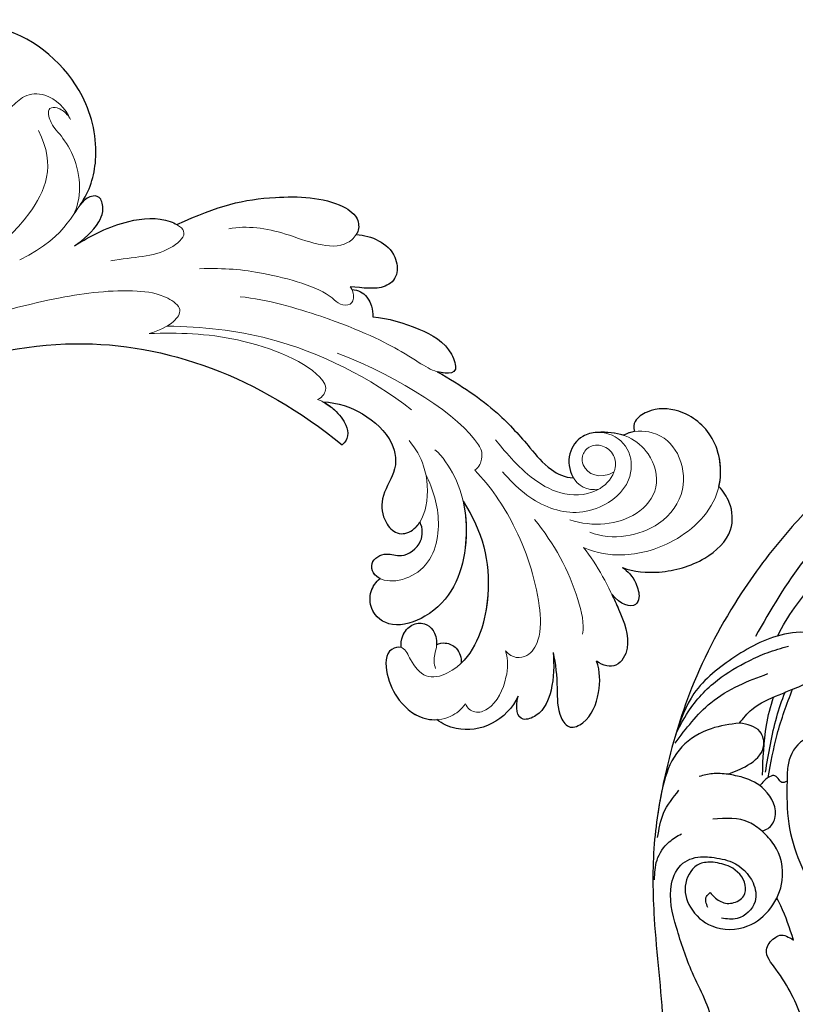
# Model space of a CAD drawing. Units: millimetres. Extents: x 2468 to 4148, y 586 to 1774.
# Drawn here: x 3687 to 3693, y 1069 to 1077 of the extents above; entities that cross this region are included whole.
import ezdxf
from ezdxf.xclip import XClip

# ---------------------------------------------------------------- set-up
doc = ezdxf.new("R2010")
doc.units = ezdxf.units.MM
doc.header["$XCLIPFRAME"] = 2
doc.layers.add('H&K Decorate detail1', color=251, linetype='Continuous', lineweight=5)
doc.layers.add('H&K Decorate detail2', color=252, linetype='Continuous', lineweight=0)
doc.layers.add('H-06.木作(細線)', color=8, linetype='Continuous')
doc.layers.add('H-08.木作(細線)', color=8, linetype='Continuous')

# ---------------------------------------------------------------- blocks, each defined once
blk = doc.blocks.new('SE-21027L-d')
at = {"layer": 'H-08.木作(細線)'}
for points in [[(-15.896, 9.708), (-5.256, 7.914), (1.227, 4.558), (6.983, -1.135), (9.211, -5.222), (10.096, -6.745), (11.246, -6.745), (11.668, -6.515), (11.977, -5.374)], [(50.151, -21.569), (45.038, -23.18), (39.789, -24.202), (33.031, -24.608), (24.331, -23.651), (17.282, -21.499), (12.148, -19.113), (7.123, -15.738), (0.286, -10.267), (-6.282, -5.946), (-12.399, -2.933), (-17.08, -1.43)], [(-1.789, -4.745), (2.581, -6.945), (5.182, -10.687), (7.523, -13.825), (10.234, -16.135), (12.134, -16.304), (13.501, -15.227), (13.843, -14.643)], [(22.383, -13.004), (19.602, -10.962), (15.786, -5.64)], [(13.58, -14.315), (12.872, -15.135), (10.93, -15.217), (9.513, -13.8), (9.225, -11.505), (10.859, -9.084), (15.474, -8.828), (17.52, -10.98), (17.897, -12.415)], [(13.843, -14.643), (14.447, -13.027), (13.992, -10.683), (12.837, -9.706), (10.882, -10.145), (10.171, -11.215)], [(11.408, -13.133), (11.289, -12.649), (11.38, -11.63), (11.694, -11.174), (12.694, -10.72), (13.498, -11.111), (14.035, -12.964), (13.58, -14.315)], [(66.477, -11.5), (66.737, -12.547), (66.433, -13.61), (66.193, -13.747), (65.717, -13.747), (65.283, -13.47), (63.679, -12.762), (61.184, -12.402), (58.52, -13.014), (57.051, -14.011), (55.776, -14.966), (46.088, -20.049), (38.147, -21.869), (30.712, -21.697)], [(10.278, -12.618), (10.96, -13.212), (11.408, -13.133)], [(17.897, -12.415), (17.897, -13.681), (16.474, -16.296)], [(17.897, -12.415), (18.345, -12.146), (19.332, -12.146), (20.792, -14.125), (20.637, -16.152), (20.182, -17.299)], [(26.641, -12.387), (26.641, -13.083), (25.634, -13.856), (23.414, -13.618), (22.383, -13.004)], [(22.383, -13.004), (22.068, -13.3), (22.167, -13.719), (22.167, -14.157), (21.789, -14.445)], [(21.789, -14.445), (25.095, -15.791), (28.841, -16.812)], [(20.182, -17.299), (21.671, -16.385), (23.664, -16.152), (24.507, -17.084), (24.149, -18.844)], [(28.841, -16.812), (30.114, -16.066), (32.362, -16.145), (33.035, -16.732)], [(33.035, -16.732), (33.415, -17.547), (32.413, -19.607), (28.403, -22.159), (24.072, -23.247), (20.51, -22.636)], [(9.735, -17.47), (11.175, -18.19), (12.961, -18.19), (14.056, -17.746)], [(20.182, -17.299), (19.514, -18.378), (18.726, -19.136)], [(24.149, -18.844), (25.639, -18.629), (27.85, -17.463), (28.841, -16.812)], [(12.732, -19.173), (14.628, -19.878), (16.878, -19.878)], [(24.149, -18.844), (22.486, -20.499), (19.938, -21.65), (14.314, -20.229)], [(19.878, -22.274), (24.221, -21.701), (26.662, -20.603), (28.775, -19.165)], [(20.51, -22.636), (22.571, -22.813), (26.063, -22.273), (28.781, -21.026), (30.151, -20.163), (31.563, -19.038)]]:
    blk.add_spline(points, degree=3, dxfattribs=at)
for points, knots in [([(11.977, -5.374), (12.593, -6.154), (13.354, -7.118), (13.941, -8.19), (14.049, -8.395)], [0, 0, 0, 0, 2.972043, 3.668205, 3.668205, 3.668205, 3.668205]), ([(31.76, -20.224), (32.647, -20.356), (35.702, -20.448), (40.221, -19.633), (44.331, -18.351), (46.272, -16.695), (46.264, -15.269), (45.833, -14.624), (45.609, -14.288)], [0.668463, 0.668463, 0.668463, 0.668463, 3.339314, 9.884595, 14.477577, 16.170404, 17.269975, 18.463345, 18.463345, 18.463345, 18.463345]), ([(21.789, -14.445), (21.641, -14.501), (21.338, -14.615), (21.018, -14.616), (20.853, -14.607)], [0, 0, 0, 0, 0.4701633, 0.9614673, 0.9614673, 0.9614673, 0.9614673]), ([(21.675, -14.931), (22.832, -15.648), (24.656, -16.776), (26.686, -17.516), (27.444, -17.73)], [0, 0, 0, 0, 4.074574, 6.422639, 6.422639, 6.422639, 6.422639]), ([(22.019, -14.868), (23.409, -15.499), (25.437, -16.42), (27.602, -17.029), (28.292, -17.172)], [0, 0, 0, 0, 4.579224, 6.684941, 6.684941, 6.684941, 6.684941])]:
    blk.add_open_spline(points, degree=3, knots=knots, dxfattribs=at)
blk = doc.blocks.new('SE-21036L-0930-1')
for points, knots in [([(16346.611, -10287.47), (16345.836, -10286.348), (16344.957, -10283.407), (16346.222, -10277.392), (16352.471, -10272.054), (16360.541, -10273.039), (16365.343, -10277.23), (16365.822, -10281.544), (16364.64, -10283.378), (16364.057, -10282.696), (16363.83, -10282.141)], [0, 0, 0, 0, 0.00916895, 0.02177223, 0.04178029, 0.06037342, 0.07491646, 0.08475161, 0.0867855, 0.0899835, 0.0899835, 0.0899835, 0.0899835]), ([(16347.087, -10290.798), (16346.329, -10290.299), (16345.38, -10289.457), (16344.679, -10288.015), (16344.903, -10286.769), (16345.58, -10286.708), (16346.136, -10286.921), (16346.437, -10287.241), (16346.611, -10287.47)], [0, 0, 0, 0, 0.00641012, 0.00835948, 0.01061697, 0.01324502, 0.01575568, 0.01915477, 0.01915477, 0.01915477, 0.01915477]), ([(16338.772, -10289.068), (16335.373, -10287.49), (16331.924, -10286.674), (16326.154, -10286.833), (16323.96, -10288.46), (16323.97, -10289.48), (16324.177, -10289.85), (16324.201, -10289.888)], [0, 0, 0, 0, 0.0192092, 0.03269792, 0.03725707, 0.04015151, 0.04049092, 0.04049092, 0.04049092, 0.04049092]), ([(16347.087, -10290.798), (16345.718, -10289.938), (16343.275, -10288.688), (16340.144, -10288.42), (16338.933, -10288.973), (16338.772, -10289.068)], [0, 0, 0, 0, 0.01121933, 0.01907501, 0.02046759, 0.02046759, 0.02046759, 0.02046759]), ([(16324.201, -10289.888), (16323.554, -10289.924), (16322.348, -10290.238), (16320.957, -10291.422), (16320.75, -10293.308), (16322.122, -10294.495), (16323.651, -10294.192), (16324.693, -10294.134)], [0, 0, 0, 0, 0.00447603, 0.0088258, 0.01204147, 0.01557696, 0.0222643, 0.0222643, 0.0222643, 0.0222643]), ([(16324.545, -10294.352), (16324.039, -10294.381), (16323.19, -10294.812), (16322.826, -10295.977), (16322.858, -10296.559)], [0, 0, 0, 0, 0.003220259, 0.006800784, 0.006800784, 0.006800784, 0.006800784]), ([(16322.858, -10296.559), (16321.615, -10296.676), (16319.12, -10297.401), (16316.61, -10298.804), (16315.897, -10301.16), (16316.908, -10301.164), (16317.421, -10301.073), (16317.616, -10301.02)], [0, 0, 0, 0, 0.00921027, 0.01767169, 0.02116543, 0.02544823, 0.02839346, 0.02839346, 0.02839346, 0.02839346]), ([(16446.783, -10331.987), (16437.296, -10333.813), (16418.785, -10335.111), (16393.967, -10326.418), (16377.42, -10314.727), (16370.38, -10305.441), (16348.073, -10295.56), (16332.193, -10301.401), (16325.335, -10306.962)], [0.1170697, 0.1170697, 0.1170697, 0.1170697, 0.1820716, 0.2516067, 0.2889631, 0.3296509, 0.3825691, 0.428945, 0.428945, 0.428945, 0.428945]), ([(16317.616, -10301.02), (16315.628, -10302.16), (16312.993, -10303.901), (16310.252, -10306.955), (16308.801, -10308.805), (16307.279, -10309.639), (16306.56, -10309.641)], [0, 0, 0, 0, 0.01306019, 0.02249072, 0.0289089, 0.03294973, 0.03294973, 0.03294973, 0.03294973]), ([(16326.908, -10303.47), (16325.672, -10303.532), (16323.559, -10304.254), (16321.113, -10306.501), (16320.798, -10309.047), (16322.324, -10311.183), (16322.033, -10313.124), (16320.882, -10314.383), (16319.685, -10314.05), (16319.182, -10313.477), (16319.018, -10313.21)], [0, 0, 0, 0, 0.00765189, 0.01565833, 0.02188643, 0.02698969, 0.03124721, 0.03410311, 0.03733315, 0.03952011, 0.03952011, 0.03952011, 0.03952011]), ([(16326.908, -10303.47), (16326.588, -10303.631), (16325.876, -10304.111), (16324.732, -10305.547), (16324.847, -10306.558), (16325.335, -10306.962)], [0.0012434, 0.0012434, 0.0012434, 0.0012434, 0.00388478, 0.00710814, 0.01166443, 0.01166443, 0.01166443, 0.01166443]), ([(16294.74, -10310.342), (16294.441, -10309.032), (16294.828, -10306.252), (16297.609, -10304.013), (16300.142, -10303.921), (16301.585, -10304.88), (16301.72, -10305.526), (16301.598, -10305.889)], [0.03202878, 0.03202878, 0.03202878, 0.03202878, 0.04136173, 0.04991077, 0.05621025, 0.05908777, 0.06093582, 0.06093582, 0.06093582, 0.06093582]), ([(16304.64, -10305.95), (16305.053, -10305.965), (16306.067, -10306.235), (16307.082, -10307.626), (16306.922, -10309.034), (16306.575, -10309.617), (16306.56, -10309.641)], [0.04259854, 0.04259854, 0.04259854, 0.04259854, 0.04542043, 0.04963943, 0.05391506, 0.0541045, 0.0541045, 0.0541045, 0.0541045]), ([(16302.587, -10316.925), (16301.638, -10317.288), (16299.287, -10317.471), (16296.014, -10316.55), (16293.505, -10314.295), (16293.653, -10311.805), (16294.398, -10310.729), (16294.74, -10310.342)], [0, 0, 0, 0, 0.00719538, 0.0164151, 0.0239195, 0.02921447, 0.03285085, 0.03285085, 0.03285085, 0.03285085]), ([(16315.518, -10311.551), (16313.937, -10313.935), (16312.837, -10318.414), (16314.298, -10323.381), (16315.673, -10324.701)], [0, 0, 0, 0, 0.01847215, 0.03256581, 0.03256581, 0.03256581, 0.03256581]), ([(16315.518, -10311.551), (16315.231, -10312.796), (16315.134, -10316.318), (16316.856, -10320.493), (16321.291, -10321.98), (16323.07, -10320.665), (16323.151, -10318.841), (16322.585, -10318.092), (16322.261, -10317.824)], [0.01138135, 0.01138135, 0.01138135, 0.01138135, 0.02036894, 0.03605309, 0.04207841, 0.04742597, 0.05071431, 0.05376586, 0.05376586, 0.05376586, 0.05376586]), ([(16322.261, -10317.824), (16322.478, -10317.721), (16322.893, -10317.411), (16323.034, -10316.586), (16322.475, -10315.975), (16321.48, -10315.711), (16320.536, -10316.252), (16318.79, -10315.135), (16318.782, -10313.778), (16319.018, -10313.21)], [0.02775384, 0.02775384, 0.02775384, 0.02775384, 0.02942243, 0.03119826, 0.03290246, 0.03464155, 0.0383155, 0.04299442, 0.04605875, 0.04605875, 0.04605875, 0.04605875]), ([(16302.587, -10316.925), (16302.15, -10317.204), (16301.496, -10317.903), (16301.125, -10319.343), (16301.621, -10320.309), (16302.743, -10319.955), (16303.445, -10319.097)], [0, 0, 0, 0, 0.00390938, 0.00646695, 0.00827441, 0.01295287, 0.01295287, 0.01295287, 0.01295287]), ([(16303.445, -10319.097), (16303.256, -10319.493), (16302.605, -10320.933), (16301.766, -10323.075), (16302.895, -10325.145), (16304.143, -10324.947), (16304.687, -10324.531)], [0.01051496, 0.01051496, 0.01051496, 0.01051496, 0.01350291, 0.02118113, 0.02558419, 0.02954506, 0.02954506, 0.02954506, 0.02954506]), ([(16320.538, -10323.43), (16320.574, -10323.14), (16320.519, -10322.378), (16319.702, -10321.473), (16318.411, -10321.327), (16317.648, -10322.208), (16317.674, -10323.206)], [0, 0, 0, 0, 0.00231931, 0.00499715, 0.00771394, 0.01219233, 0.01219233, 0.01219233, 0.01219233]), ([(16317.674, -10323.206), (16317.461, -10323.087), (16316.858, -10322.977), (16315.874, -10323.46), (16315.644, -10324.279), (16315.673, -10324.701)], [0, 0, 0, 0, 0.001690908, 0.004041256, 0.007165074, 0.007165074, 0.007165074, 0.007165074]), ([(16320.538, -10323.43), (16320.78, -10323.357), (16321.893, -10323.628), (16321.835, -10325.642), (16320.764, -10327.97), (16319.106, -10329.211), (16317.92, -10329.304), (16317.641, -10329.286)], [0.04757075, 0.04757075, 0.04757075, 0.04757075, 0.04963543, 0.05507708, 0.06051864, 0.06723115, 0.06927245, 0.06927245, 0.06927245, 0.06927245]), ([(16308.214, -10323.821), (16308.011, -10324.76), (16307.826, -10326.567), (16307.918, -10328.799), (16306.889, -10330.14), (16305.224, -10329.371), (16304.346, -10327.184), (16304.382, -10325.342), (16304.687, -10324.531)], [0, 0, 0, 0, 0.00692662, 0.0128164, 0.0157371, 0.0186708, 0.02538146, 0.03155759, 0.03155759, 0.03155759, 0.03155759]), ([(16308.214, -10323.821), (16308.121, -10324.84), (16308.17, -10326.758), (16309.045, -10328.831), (16311.082, -10329.591), (16311.299, -10328.295), (16311.049, -10327.389)], [0, 0, 0, 0, 0.00720819, 0.01312362, 0.01586381, 0.02078753, 0.02078753, 0.02078753, 0.02078753]), ([(16311.049, -10327.389), (16311.474, -10328.309), (16312.972, -10329.879), (16315.762, -10330.317), (16317.243, -10329.617), (16317.641, -10329.286)], [0, 0, 0, 0, 0.00733009, 0.01406716, 0.0182532, 0.0182532, 0.0182532, 0.0182532])]:
    blk.add_open_spline(points, degree=3, knots=knots)
for points in [[(16324.693, -10294.134), (16324.635, -10294.191), (16324.586, -10294.267), (16324.545, -10294.352)], [(16301.598, -10305.889), (16301.9, -10305.937), (16302.204, -10306.033), (16302.498, -10306.188)], [(16302.498, -10306.188), (16303.116, -10305.984), (16303.817, -10305.919), (16304.64, -10305.95)]]:
    blk.add_open_spline(points, degree=3)
at = {"layer": 'H&K Decorate detail1'}
for points, knots in [([(16346.611, -10287.47), (16345.836, -10286.348), (16344.957, -10283.407), (16346.222, -10277.392), (16352.471, -10272.054), (16360.541, -10273.039), (16365.343, -10277.23), (16365.822, -10281.544), (16364.64, -10283.378), (16364.057, -10282.696), (16363.83, -10282.141)], [0, 0, 0, 0, 0.00916895, 0.02177223, 0.04178029, 0.06037342, 0.07491646, 0.08475161, 0.0867855, 0.0899835, 0.0899835, 0.0899835, 0.0899835]), ([(16347.399, -10280.536), (16347.798, -10279.629), (16349.067, -10278.358), (16351.142, -10278.436), (16352.148, -10279.534), (16353.467, -10280.329), (16354.638, -10280.072), (16355.35, -10279.061), (16355.124, -10278.331), (16354.635, -10278.008), (16354.263, -10278.213), (16353.991, -10277.907), (16354.148, -10277.378), (16355.182, -10277.498), (16356.115, -10278.741), (16356.642, -10280.31), (16356.17, -10281.486), (16355.343, -10282.176), (16355.943, -10283.072), (16356.909, -10283.141), (16357.182, -10282.659), (16357.333, -10282.393)], [0, 0, 0, 0, 0.00678539, 0.01090071, 0.01419626, 0.01710778, 0.01977942, 0.02259812, 0.02435463, 0.02560295, 0.02658053, 0.02732166, 0.02793887, 0.02987974, 0.03329094, 0.03846369, 0.0394322, 0.04223822, 0.04458227, 0.04621337, 0.04821531, 0.04821531, 0.04821531, 0.04821531]), ([(16347.173, -10288.281), (16346.511, -10287.05), (16346.48, -10284.322), (16348.247, -10281.684), (16348.789, -10281.207), (16349.238, -10280.304), (16349.173, -10279.526), (16348.502, -10279.545), (16347.924, -10279.854), (16347.558, -10280.229), (16347.399, -10280.536)], [0, 0, 0, 0, 0.01013867, 0.01438335, 0.01719552, 0.01983226, 0.02123756, 0.02279561, 0.02401107, 0.02644773, 0.02644773, 0.02644773, 0.02644773]), ([(16347.087, -10290.798), (16346.329, -10290.299), (16345.38, -10289.457), (16344.679, -10288.015), (16344.903, -10286.769), (16345.58, -10286.708), (16347.115, -10287.295), (16347.425, -10289.998), (16351.531, -10291.92)], [0, 0, 0, 0, 0.00641012, 0.00835948, 0.01061697, 0.01324502, 0.01575568, 0.03420105, 0.03420105, 0.03420105, 0.03420105]), ([(16338.772, -10289.068), (16335.373, -10287.49), (16331.924, -10286.674), (16326.154, -10286.833), (16323.96, -10288.46), (16323.97, -10289.48), (16324.177, -10289.85), (16324.201, -10289.888)], [0, 0, 0, 0, 0.0192092, 0.03269792, 0.03725707, 0.04015151, 0.04049092, 0.04049092, 0.04049092, 0.04049092]), ([(16347.087, -10290.798), (16345.718, -10289.938), (16343.275, -10288.688), (16340.144, -10288.42), (16338.933, -10288.973), (16338.772, -10289.068)], [0, 0, 0, 0, 0.01121933, 0.01907501, 0.02046759, 0.02046759, 0.02046759, 0.02046759]), ([(16324.201, -10289.888), (16323.554, -10289.924), (16322.348, -10290.238), (16320.957, -10291.422), (16320.75, -10293.308), (16322.122, -10294.495), (16323.651, -10294.192), (16324.693, -10294.134)], [0, 0, 0, 0, 0.00447603, 0.0088258, 0.01204147, 0.01557696, 0.0222643, 0.0222643, 0.0222643, 0.0222643]), ([(16324.545, -10294.352), (16324.039, -10294.381), (16323.19, -10294.812), (16322.826, -10295.977), (16322.858, -10296.559)], [0, 0, 0, 0, 0.003220259, 0.006800784, 0.006800784, 0.006800784, 0.006800784]), ([(16374.164, -10308.945), (16370.162, -10304.926), (16362.161, -10299.018), (16350.863, -10295.222), (16343.212, -10294.248), (16339.876, -10294.692), (16338.196, -10295.901), (16339.131, -10297.218), (16340.236, -10297.686), (16341.016, -10297.929)], [0, 0, 0, 0, 0.0362869, 0.0691493, 0.0839868, 0.0899791, 0.0932758, 0.0961672, 0.1008842, 0.1008842, 0.1008842, 0.1008842]), ([(16322.858, -10296.559), (16321.615, -10296.676), (16319.12, -10297.401), (16316.61, -10298.804), (16315.897, -10301.16), (16316.908, -10301.164), (16317.421, -10301.073), (16317.616, -10301.02)], [0, 0, 0, 0, 0.00921027, 0.01767169, 0.02116543, 0.02544823, 0.02839346, 0.02839346, 0.02839346, 0.02839346]), ([(16341.016, -10297.929), (16338.661, -10297.839), (16333.826, -10297.952), (16327.744, -10300.374), (16326.545, -10302.311), (16326.863, -10303.097), (16327.357, -10303.276)], [0, 0, 0, 0, 0.01667615, 0.03490192, 0.03703533, 0.03940485, 0.03940485, 0.03940485, 0.03940485]), ([(16446.783, -10331.987), (16437.296, -10333.813), (16418.785, -10335.111), (16393.967, -10326.418), (16377.42, -10314.727), (16370.38, -10305.441), (16348.073, -10295.56), (16332.193, -10301.401), (16325.335, -10306.962)], [0.1170697, 0.1170697, 0.1170697, 0.1170697, 0.1820716, 0.2516067, 0.2889631, 0.3296509, 0.3825691, 0.428945, 0.428945, 0.428945, 0.428945]), ([(16325.74, -10299.511), (16320.547, -10301.514), (16315.188, -10305.007), (16313.856, -10307.688), (16314.169, -10308.723), (16314.576, -10309.032)], [0, 0, 0, 0, 0.03869806, 0.04359817, 0.04585144, 0.04585144, 0.04585144, 0.04585144]), ([(16317.616, -10301.02), (16315.628, -10302.16), (16312.993, -10303.901), (16310.252, -10306.955), (16308.801, -10308.805), (16307.279, -10309.639), (16306.56, -10309.641)], [0, 0, 0, 0, 0.01306019, 0.02249072, 0.0289089, 0.03294973, 0.03294973, 0.03294973, 0.03294973]), ([(16326.908, -10303.47), (16325.672, -10303.532), (16323.559, -10304.254), (16321.113, -10306.501), (16320.798, -10309.047), (16322.324, -10311.183), (16322.033, -10313.124), (16320.882, -10314.383), (16319.685, -10314.05), (16319.182, -10313.477), (16319.018, -10313.21)], [0, 0, 0, 0, 0.00765189, 0.01565833, 0.02188643, 0.02698969, 0.03124721, 0.03410311, 0.03733315, 0.03952011, 0.03952011, 0.03952011, 0.03952011]), ([(16327.357, -10303.276), (16326.893, -10303.443), (16326.012, -10303.94), (16324.732, -10305.547), (16324.847, -10306.558), (16325.335, -10306.962)], [0, 0, 0, 0, 0.00388478, 0.00710814, 0.01166443, 0.01166443, 0.01166443, 0.01166443]), ([(16294.74, -10310.342), (16294.441, -10309.032), (16294.828, -10306.252), (16297.609, -10304.013), (16300.142, -10303.921), (16301.585, -10304.88), (16301.72, -10305.526), (16301.598, -10305.889)], [0.03202878, 0.03202878, 0.03202878, 0.03202878, 0.04136173, 0.04991077, 0.05621025, 0.05908777, 0.06093582, 0.06093582, 0.06093582, 0.06093582]), ([(16305.24, -10314.055), (16303.377, -10314.781), (16299.706, -10314.13), (16297.329, -10310.834), (16297.795, -10307.594), (16299.676, -10305.799), (16301.712, -10305.774), (16302.498, -10306.188)], [0, 0, 0, 0, 0.01310317, 0.02169447, 0.02924772, 0.03599233, 0.04090503, 0.04090503, 0.04090503, 0.04090503]), ([(16304.64, -10305.95), (16305.053, -10305.965), (16306.067, -10306.235), (16307.082, -10307.626), (16306.83, -10309.847), (16305.462, -10310.747), (16304.491, -10310.555)], [0.04259854, 0.04259854, 0.04259854, 0.04259854, 0.04542043, 0.04963943, 0.05391506, 0.05911688, 0.05911688, 0.05911688, 0.05911688]), ([(16317.807, -10307.354), (16317.205, -10307.882), (16315.431, -10310.451), (16314.858, -10315.647), (16316.856, -10320.493), (16321.291, -10321.98), (16323.07, -10320.665), (16323.151, -10318.841), (16322.585, -10318.092), (16322.261, -10317.824)], [0, 0, 0, 0, 0.00644823, 0.02036894, 0.03605309, 0.04207841, 0.04742597, 0.05071431, 0.05376586, 0.05376586, 0.05376586, 0.05376586]), ([(16314.576, -10309.032), (16313.267, -10310.358), (16311.017, -10313.722), (16309.355, -10318.57), (16309.122, -10322.565), (16310.236, -10324.368), (16311.553, -10324.328), (16312.064, -10323.708)], [0, 0, 0, 0, 0.01289426, 0.02899274, 0.03551775, 0.03944348, 0.04388261, 0.04388261, 0.04388261, 0.04388261]), ([(16302.587, -10316.925), (16301.638, -10317.288), (16299.287, -10317.471), (16296.014, -10316.55), (16293.505, -10314.295), (16293.653, -10311.805), (16294.398, -10310.729), (16294.74, -10310.342)], [0, 0, 0, 0, 0.00719538, 0.0164151, 0.0239195, 0.02921447, 0.03285085, 0.03285085, 0.03285085, 0.03285085]), ([(16315.518, -10311.551), (16313.937, -10313.935), (16312.723, -10318.877), (16314.865, -10325.106), (16318.58, -10326.099), (16319.752, -10324.641), (16320.3, -10323.252), (16321.894, -10323.597), (16321.835, -10325.642), (16320.764, -10327.97), (16318.787, -10329.45), (16316.692, -10329.252), (16315.65, -10328.478), (16315.33, -10327.991)], [0, 0, 0, 0, 0.01847215, 0.03592971, 0.04042691, 0.04462134, 0.0473668, 0.04963543, 0.05507708, 0.06051864, 0.06723115, 0.07201041, 0.07533704, 0.07533704, 0.07533704, 0.07533704]), ([(16322.261, -10317.824), (16322.478, -10317.721), (16322.893, -10317.411), (16323.034, -10316.586), (16322.475, -10315.975), (16321.48, -10315.711), (16320.536, -10316.252), (16318.79, -10315.135), (16318.782, -10313.778), (16319.018, -10313.21)], [0.02775384, 0.02775384, 0.02775384, 0.02775384, 0.02942243, 0.03119826, 0.03290246, 0.03464155, 0.0383155, 0.04299442, 0.04605875, 0.04605875, 0.04605875, 0.04605875]), ([(16302.587, -10316.925), (16302.15, -10317.204), (16301.496, -10317.903), (16301.125, -10319.343), (16301.621, -10320.309), (16302.743, -10319.955), (16303.445, -10319.097)], [0, 0, 0, 0, 0.00390938, 0.00646695, 0.00827441, 0.01295287, 0.01295287, 0.01295287, 0.01295287]), ([(16303.445, -10319.097), (16303.256, -10319.493), (16302.605, -10320.933), (16301.766, -10323.075), (16302.895, -10325.145), (16304.143, -10324.947), (16304.687, -10324.531)], [0.01051496, 0.01051496, 0.01051496, 0.01051496, 0.01350291, 0.02118113, 0.02558419, 0.02954506, 0.02954506, 0.02954506, 0.02954506]), ([(16320.538, -10323.43), (16320.574, -10323.14), (16320.519, -10322.378), (16319.702, -10321.473), (16318.411, -10321.327), (16317.648, -10322.208), (16317.674, -10323.206)], [0, 0, 0, 0, 0.00231931, 0.00499715, 0.00771394, 0.01219233, 0.01219233, 0.01219233, 0.01219233]), ([(16317.674, -10323.206), (16317.461, -10323.087), (16316.858, -10322.977), (16315.874, -10323.46), (16315.644, -10324.279), (16315.673, -10324.701)], [0, 0, 0, 0, 0.001690908, 0.004041256, 0.007165074, 0.007165074, 0.007165074, 0.007165074]), ([(16308.214, -10323.821), (16308.011, -10324.76), (16307.826, -10326.567), (16307.918, -10328.799), (16306.889, -10330.14), (16305.224, -10329.371), (16304.346, -10327.184), (16304.382, -10325.342), (16304.687, -10324.531)], [0, 0, 0, 0, 0.00692662, 0.0128164, 0.0157371, 0.0186708, 0.02538146, 0.03155759, 0.03155759, 0.03155759, 0.03155759]), ([(16308.214, -10323.821), (16308.121, -10324.84), (16308.17, -10326.758), (16309.045, -10328.831), (16311.082, -10329.591), (16311.299, -10328.295), (16311.049, -10327.389)], [0, 0, 0, 0, 0.00720819, 0.01312362, 0.01586381, 0.02078753, 0.02078753, 0.02078753, 0.02078753]), ([(16312.064, -10323.708), (16311.827, -10324.469), (16311.947, -10326.091), (16312.859, -10328.24), (16314.508, -10328.856), (16315.208, -10328.356), (16315.33, -10327.991)], [0, 0, 0, 0, 0.00513912, 0.0123485, 0.01489545, 0.0171249, 0.0171249, 0.0171249, 0.0171249]), ([(16311.049, -10327.389), (16311.474, -10328.309), (16312.972, -10329.879), (16315.762, -10330.317), (16317.243, -10329.617), (16317.641, -10329.286)], [0, 0, 0, 0, 0.00733009, 0.01406716, 0.0182532, 0.0182532, 0.0182532, 0.0182532])]:
    blk.add_open_spline(points, degree=3, knots=knots, dxfattribs=at)
for points in [[(16324.693, -10294.134), (16324.635, -10294.191), (16324.586, -10294.267), (16324.545, -10294.352)], [(16302.498, -10306.188), (16303.116, -10305.984), (16303.817, -10305.919), (16304.64, -10305.95)]]:
    blk.add_open_spline(points, degree=3, dxfattribs=at)
at = {"layer": 'H&K Decorate detail2'}
for points, knots in [([(16346.611, -10287.47), (16345.836, -10286.348), (16344.957, -10283.407), (16346.222, -10277.392), (16352.471, -10272.054), (16360.541, -10273.039), (16365.343, -10277.23), (16365.822, -10281.544), (16364.64, -10283.378), (16364.057, -10282.696), (16363.83, -10282.141)], [0, 0, 0, 0, 0.00916895, 0.02177223, 0.04178029, 0.06037342, 0.07491646, 0.08475161, 0.0867855, 0.0899835, 0.0899835, 0.0899835, 0.0899835]), ([(16347.399, -10280.536), (16347.798, -10279.629), (16349.067, -10278.358), (16351.142, -10278.436), (16352.148, -10279.534), (16353.467, -10280.329), (16354.638, -10280.072), (16355.35, -10279.061), (16355.124, -10278.331), (16354.635, -10278.008), (16354.263, -10278.213), (16353.991, -10277.907), (16354.148, -10277.378), (16355.182, -10277.498), (16356.115, -10278.741), (16356.642, -10280.31), (16356.17, -10281.486), (16355.343, -10282.176), (16355.943, -10283.072), (16356.909, -10283.141), (16357.182, -10282.659), (16357.333, -10282.393)], [0, 0, 0, 0, 0.00678539, 0.01090071, 0.01419626, 0.01710778, 0.01977942, 0.02259812, 0.02435463, 0.02560295, 0.02658053, 0.02732166, 0.02793887, 0.02987974, 0.03329094, 0.03846369, 0.0394322, 0.04223822, 0.04458227, 0.04621337, 0.04821531, 0.04821531, 0.04821531, 0.04821531]), ([(16347.173, -10288.281), (16346.511, -10287.05), (16346.48, -10284.322), (16348.247, -10281.684), (16348.789, -10281.207), (16349.238, -10280.304), (16349.173, -10279.526), (16348.502, -10279.545), (16347.924, -10279.854), (16347.558, -10280.229), (16347.399, -10280.536)], [0, 0, 0, 0, 0.01013867, 0.01438335, 0.01719552, 0.01983226, 0.02123756, 0.02279561, 0.02401107, 0.02644773, 0.02644773, 0.02644773, 0.02644773]), ([(16409.247, -10330.009), (16402.486, -10327.76), (16388.318, -10320.365), (16380.926, -10310.361), (16369.72, -10299.475), (16358.206, -10293.839), (16351.471, -10290.573), (16348.504, -10284.28), (16350.015, -10281.44)], [0, 0, 0, 0, 0.0386003, 0.0815842, 0.1316872, 0.148295, 0.1727635, 0.1854185, 0.1854185, 0.1854185, 0.1854185]), ([(16347.087, -10290.798), (16346.329, -10290.299), (16345.38, -10289.457), (16344.679, -10288.015), (16344.903, -10286.769), (16345.58, -10286.708), (16347.115, -10287.295), (16347.425, -10289.998), (16351.531, -10291.92)], [0, 0, 0, 0, 0.00641012, 0.00835948, 0.01061697, 0.01324502, 0.01575568, 0.03420105, 0.03420105, 0.03420105, 0.03420105]), ([(16338.772, -10289.068), (16335.373, -10287.49), (16331.924, -10286.674), (16326.154, -10286.833), (16323.96, -10288.46), (16323.973, -10289.785), (16325.216, -10290.953), (16327.429, -10290.767), (16330.633, -10289.477), (16333.079, -10289.129), (16334.544, -10289.415)], [0, 0, 0, 0, 0.0192092, 0.03269792, 0.03725707, 0.04015151, 0.04282004, 0.0486476, 0.05515556, 0.06683652, 0.06683652, 0.06683652, 0.06683652]), ([(16347.087, -10290.798), (16345.718, -10289.938), (16343.275, -10288.688), (16339.713, -10288.383), (16337.644, -10289.749), (16340.135, -10291.804), (16342.257, -10291.664), (16344.145, -10292.009)], [0, 0, 0, 0, 0.01121933, 0.01907501, 0.02328437, 0.02787405, 0.03926428, 0.03926428, 0.03926428, 0.03926428]), ([(16324.201, -10289.888), (16323.554, -10289.924), (16322.348, -10290.238), (16320.957, -10291.422), (16320.75, -10293.308), (16322.122, -10294.495), (16323.651, -10294.192), (16324.693, -10294.134)], [0, 0, 0, 0, 0.00447603, 0.0088258, 0.01204147, 0.01557696, 0.0222643, 0.0222643, 0.0222643, 0.0222643]), ([(16324.693, -10294.134), (16324.538, -10294.288), (16324.298, -10294.997), (16324.612, -10295.661), (16325.602, -10295.603), (16326.772, -10294.246), (16331.892, -10292.837), (16334.84, -10292.593), (16336.929, -10292.658)], [0, 0, 0, 0, 0.00162898, 0.00400113, 0.00648694, 0.00930308, 0.02286415, 0.03465833, 0.03465833, 0.03465833, 0.03465833]), ([(16324.545, -10294.352), (16324.039, -10294.381), (16323.19, -10294.812), (16322.826, -10295.977), (16322.858, -10296.559)], [0, 0, 0, 0, 0.003220259, 0.006800784, 0.006800784, 0.006800784, 0.006800784]), ([(16374.164, -10308.945), (16370.162, -10304.926), (16362.161, -10299.018), (16350.863, -10295.222), (16343.212, -10294.248), (16339.876, -10294.692), (16338.196, -10295.901), (16339.131, -10297.218), (16340.236, -10297.686), (16341.016, -10297.929)], [0, 0, 0, 0, 0.0362869, 0.0691493, 0.0839868, 0.0899791, 0.0932758, 0.0961672, 0.1008842, 0.1008842, 0.1008842, 0.1008842]), ([(16322.858, -10296.559), (16321.615, -10296.676), (16319.12, -10297.401), (16316.61, -10298.804), (16315.897, -10301.16), (16318.13, -10301.169), (16319.042, -10300.047), (16324.923, -10297.066), (16331.42, -10295.149), (16333.627, -10294.933)], [0, 0, 0, 0, 0.00921027, 0.01767169, 0.02116543, 0.02544823, 0.04134664, 0.05243957, 0.05893842, 0.05893842, 0.05893842, 0.05893842]), ([(16339.55, -10297.309), (16336.728, -10297.357), (16329.652, -10298.108), (16323.033, -10301.538), (16319.708, -10304.115)], [0, 0, 0, 0, 0.0196777, 0.05060704, 0.05060704, 0.05060704, 0.05060704]), ([(16341.016, -10297.929), (16338.661, -10297.839), (16333.826, -10297.952), (16327.744, -10300.374), (16326.545, -10302.311), (16326.863, -10303.097), (16327.357, -10303.276)], [0, 0, 0, 0, 0.01667615, 0.03490192, 0.03703533, 0.03940485, 0.03940485, 0.03940485, 0.03940485]), ([(16446.783, -10331.987), (16437.296, -10333.813), (16418.785, -10335.111), (16393.967, -10326.418), (16377.42, -10314.727), (16370.38, -10305.441), (16348.073, -10295.56), (16332.193, -10301.401), (16325.335, -10306.962)], [0.1170697, 0.1170697, 0.1170697, 0.1170697, 0.1820716, 0.2516067, 0.2889631, 0.3296509, 0.3825691, 0.428945, 0.428945, 0.428945, 0.428945]), ([(16325.74, -10299.511), (16320.547, -10301.514), (16315.188, -10305.007), (16313.856, -10307.688), (16314.169, -10308.723), (16314.576, -10309.032)], [0, 0, 0, 0, 0.03869806, 0.04359817, 0.04585144, 0.04585144, 0.04585144, 0.04585144]), ([(16317.616, -10301.02), (16315.628, -10302.16), (16312.993, -10303.901), (16310.252, -10306.955), (16308.801, -10308.805), (16307.279, -10309.639), (16306.56, -10309.641)], [0, 0, 0, 0, 0.01306019, 0.02249072, 0.0289089, 0.03294973, 0.03294973, 0.03294973, 0.03294973]), ([(16326.908, -10303.47), (16325.672, -10303.532), (16323.559, -10304.254), (16321.113, -10306.501), (16320.798, -10309.047), (16322.324, -10311.183), (16322.033, -10313.124), (16320.882, -10314.383), (16319.248, -10313.929), (16318.228, -10311.653), (16318.498, -10308.7), (16319.363, -10307.302), (16319.913, -10306.613)], [0, 0, 0, 0, 0.00765189, 0.01565833, 0.02188643, 0.02698969, 0.03124721, 0.03410311, 0.03733315, 0.04253531, 0.05009589, 0.05618174, 0.05618174, 0.05618174, 0.05618174]), ([(16327.357, -10303.276), (16326.893, -10303.443), (16326.012, -10303.94), (16324.732, -10305.547), (16324.847, -10306.558), (16325.335, -10306.962)], [0, 0, 0, 0, 0.00388478, 0.00710814, 0.01166443, 0.01166443, 0.01166443, 0.01166443]), ([(16305.75, -10315.303), (16304.614, -10315.775), (16302.317, -10316.144), (16298.038, -10315.043), (16294.183, -10311.281), (16294.744, -10306.32), (16297.609, -10304.013), (16300.142, -10303.921), (16301.585, -10304.88), (16301.72, -10305.526), (16301.598, -10305.889)], [0, 0, 0, 0, 0.00774887, 0.01851378, 0.03129595, 0.04136173, 0.04991077, 0.05621025, 0.05908777, 0.06093582, 0.06093582, 0.06093582, 0.06093582]), ([(16305.24, -10314.055), (16303.377, -10314.781), (16299.706, -10314.13), (16297.329, -10310.834), (16297.795, -10307.594), (16299.676, -10305.799), (16301.712, -10305.774), (16302.498, -10306.188)], [0, 0, 0, 0, 0.01310317, 0.02169447, 0.02924772, 0.03599233, 0.04090503, 0.04090503, 0.04090503, 0.04090503]), ([(16306.863, -10313.061), (16305, -10313.658), (16301.779, -10313.385), (16299.439, -10310.502), (16300.111, -10307.79), (16302.059, -10306.115), (16303.627, -10305.912), (16304.64, -10305.95)], [0, 0, 0, 0, 0.01281921, 0.01980572, 0.02690303, 0.03199814, 0.03768115, 0.03768115, 0.03768115, 0.03768115]), ([(16312.31, -10309.146), (16311.197, -10310.474), (16308.842, -10312.394), (16304.923, -10312.744), (16301.805, -10310.287), (16301.775, -10307.401), (16303.529, -10305.795), (16305.866, -10305.96), (16307.082, -10307.626), (16306.83, -10309.847), (16305.462, -10310.747), (16304.491, -10310.555)], [0, 0, 0, 0, 0.01149543, 0.02256371, 0.0299743, 0.03514877, 0.04035999, 0.04542043, 0.04963943, 0.05391506, 0.05911688, 0.05911688, 0.05911688, 0.05911688]), ([(16312.883, -10306.563), (16312.22, -10307.346), (16310.63, -10309.451), (16307.32, -10311.207), (16304.515, -10310.964), (16303.058, -10309.233), (16303.159, -10307.752), (16304.111, -10306.927), (16305.322, -10306.972), (16305.932, -10307.881), (16305.705, -10309.205), (16304.453, -10309.837), (16303.26, -10309.162)], [0, 0, 0, 0, 0.01243667, 0.0187706, 0.02530005, 0.02978196, 0.03254704, 0.03533339, 0.03782083, 0.04001508, 0.04200319, 0.04909297, 0.04909297, 0.04909297, 0.04909297]), ([(16317.807, -10307.354), (16317.205, -10307.882), (16315.431, -10310.451), (16314.858, -10315.647), (16316.856, -10320.493), (16321.291, -10321.98), (16323.07, -10320.665), (16323.151, -10318.841), (16322.585, -10318.092), (16322.261, -10317.824)], [0, 0, 0, 0, 0.00644823, 0.02036894, 0.03605309, 0.04207841, 0.04742597, 0.05071431, 0.05376586, 0.05376586, 0.05376586, 0.05376586]), ([(16314.576, -10309.032), (16313.267, -10310.358), (16311.017, -10313.722), (16309.355, -10318.57), (16309.122, -10322.565), (16310.236, -10324.368), (16311.553, -10324.328), (16312.064, -10323.708)], [0, 0, 0, 0, 0.01289426, 0.02899274, 0.03551775, 0.03944348, 0.04388261, 0.04388261, 0.04388261, 0.04388261]), ([(16318.544, -10309.384), (16317.961, -10310.568), (16317.099, -10313.35), (16318.136, -10317.106), (16320.882, -10318.116), (16322.121, -10317.956), (16322.885, -10317.461), (16323.034, -10316.586), (16322.475, -10315.975), (16321.48, -10315.711), (16320.536, -10316.252), (16318.79, -10315.135), (16318.782, -10313.778), (16319.018, -10313.21)], [0, 0, 0, 0, 0.0097114, 0.0203949, 0.02527552, 0.02744015, 0.02942243, 0.03119826, 0.03290246, 0.03464155, 0.0383155, 0.04299442, 0.04605875, 0.04605875, 0.04605875, 0.04605875]), ([(16302.587, -10316.925), (16301.638, -10317.288), (16299.287, -10317.471), (16296.014, -10316.55), (16293.505, -10314.295), (16293.653, -10311.805), (16294.398, -10310.729), (16294.74, -10310.342)], [0, 0, 0, 0, 0.00719538, 0.0164151, 0.0239195, 0.02921447, 0.03285085, 0.03285085, 0.03285085, 0.03285085]), ([(16315.518, -10311.551), (16313.937, -10313.935), (16312.723, -10318.877), (16314.865, -10325.106), (16318.58, -10326.099), (16319.752, -10324.641), (16320.3, -10323.252), (16321.894, -10323.597), (16321.835, -10325.642), (16320.764, -10327.97), (16318.787, -10329.45), (16316.692, -10329.252), (16315.65, -10328.478), (16315.33, -10327.991)], [0, 0, 0, 0, 0.01847215, 0.03592971, 0.04042691, 0.04462134, 0.0473668, 0.04963543, 0.05507708, 0.06051864, 0.06723115, 0.07201041, 0.07533704, 0.07533704, 0.07533704, 0.07533704]), ([(16309.726, -10313.021), (16308.119, -10314.981), (16306.439, -10318.049), (16305.663, -10321.533), (16305.811, -10322.336)], [0, 0, 0, 0, 0.01693631, 0.02394523, 0.02394523, 0.02394523, 0.02394523]), ([(16305.75, -10315.303), (16304.595, -10316.725), (16303.191, -10319.439), (16301.766, -10323.075), (16302.895, -10325.145), (16304.143, -10324.947), (16304.687, -10324.531)], [0, 0, 0, 0, 0.01350291, 0.02118113, 0.02558419, 0.02954506, 0.02954506, 0.02954506, 0.02954506]), ([(16302.587, -10316.925), (16302.15, -10317.204), (16301.496, -10317.903), (16301.125, -10319.343), (16301.621, -10320.309), (16302.743, -10319.955), (16303.445, -10319.097)], [0, 0, 0, 0, 0.00390938, 0.00646695, 0.00827441, 0.01295287, 0.01295287, 0.01295287, 0.01295287]), ([(16320.538, -10323.43), (16320.574, -10323.14), (16320.519, -10322.378), (16319.702, -10321.473), (16318.411, -10321.327), (16317.648, -10322.208), (16317.674, -10323.206)], [0, 0, 0, 0, 0.00231931, 0.00499715, 0.00771394, 0.01219233, 0.01219233, 0.01219233, 0.01219233]), ([(16317.674, -10323.206), (16317.461, -10323.087), (16316.858, -10322.977), (16315.874, -10323.46), (16315.644, -10324.279), (16315.673, -10324.701)], [0, 0, 0, 0, 0.001690908, 0.004041256, 0.007165074, 0.007165074, 0.007165074, 0.007165074]), ([(16317.674, -10323.206), (16317.682, -10323.509), (16317.904, -10324.042), (16317.897, -10324.766), (16317.753, -10325.127)], [0, 0, 0, 0, 0.001911208, 0.004595157, 0.004595157, 0.004595157, 0.004595157]), ([(16308.214, -10323.821), (16308.011, -10324.76), (16307.826, -10326.567), (16307.918, -10328.799), (16306.889, -10330.14), (16305.224, -10329.371), (16304.346, -10327.184), (16304.382, -10325.342), (16304.687, -10324.531)], [0, 0, 0, 0, 0.00692662, 0.0128164, 0.0157371, 0.0186708, 0.02538146, 0.03155759, 0.03155759, 0.03155759, 0.03155759]), ([(16308.214, -10323.821), (16308.121, -10324.84), (16308.17, -10326.758), (16309.045, -10328.831), (16311.082, -10329.591), (16311.299, -10328.295), (16311.049, -10327.389)], [0, 0, 0, 0, 0.00720819, 0.01312362, 0.01586381, 0.02078753, 0.02078753, 0.02078753, 0.02078753]), ([(16312.064, -10323.708), (16311.827, -10324.469), (16311.947, -10326.091), (16312.859, -10328.24), (16314.508, -10328.856), (16315.208, -10328.356), (16315.33, -10327.991)], [0, 0, 0, 0, 0.00513912, 0.0123485, 0.01489545, 0.0171249, 0.0171249, 0.0171249, 0.0171249]), ([(16311.049, -10327.389), (16311.474, -10328.309), (16312.972, -10329.879), (16315.762, -10330.317), (16317.243, -10329.617), (16317.641, -10329.286)], [0, 0, 0, 0, 0.00733009, 0.01406716, 0.0182532, 0.0182532, 0.0182532, 0.0182532])]:
    blk.add_open_spline(points, degree=3, knots=knots, dxfattribs=at)
blk = doc.blocks.new('AB-0006-01')
at = {"xscale": -1, "rotation": 236.0712460825616}
blk.add_blockref('SE-21027L-d', (-6503.698, -4512.904), dxfattribs=at)
at = {"layer": 'H-06.木作(細線)', "xscale": -1}
blk.add_blockref('SE-21036L-0930-1', (9787.219, 5847.219), dxfattribs=at)

msp = doc.modelspace()

# ---------------------------------------------------------------- block references
at = {"layer": 'H-06.木作(細線)'}
ref = msp.add_blockref('AB-0006-01', (4277.7135, 1474.8922), dxfattribs=dict(at, xscale=0.09000000000000001, yscale=0.09000000000000001, zscale=0.09000000000000001))
XClip(ref).set_block_clipping_path([(-6790.2748905324, -7150.3973762663), (-2290.2748905327, -4340.3973762663)])

doc.saveas('drawing.dxf')
